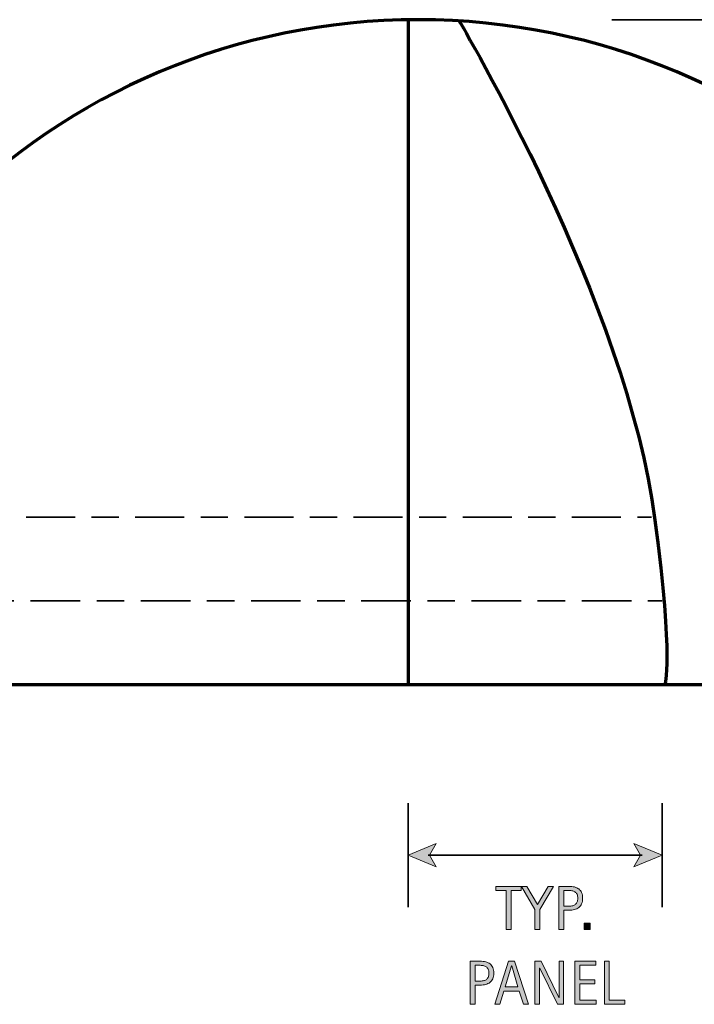
# Model space of a CAD drawing. Units: inches. Extents: x 36 to 762, y -425 to -61.
# Drawn here: x 274 to 511, y -425 to -78 of the extents above; entities that cross this region are included whole.
import ezdxf

# ---------------------------------------------------------------- set-up
doc = ezdxf.new("R2010")
doc.units = ezdxf.units.IN
doc.header["$MEASUREMENT"] = 0
for name, pattern in [('AI-Linetype-1', [23.384615, 17.538462, -5.846154]), ('AI-Linetype-2', [38.974359, 9.743589, -5.846154, 17.538462, -5.846154]), ('AI-Linetype-3', [23.326922, 17.495192, -5.83173]), ('AI-Linetype-4', [38.878202, 9.71955, -5.83173, 17.495192, -5.83173]), ('AI-Linetype-5', [23.097702, 17.323277, -5.774426]), ('AI-Linetype-6', [38.49617, 9.624043, -5.774426, 17.323277, -5.774426])]:
    doc.linetypes.add(name, pattern=pattern)
doc.layers.add('BASE-COPPER', color=7, linetype='Continuous')
doc.layers.add('CDATEXT', color=7, linetype='Continuous')

# ---------------------------------------------------------------- blocks, each defined once
blk = doc.blocks.new('block 6')
at = {"layer": 'CDATEXT', "color": 250, "lineweight": 35}
for points in [[(111, -312.55), (116, -312.55)], [(496, -312.55), (501, -312.55)]]:
    blk.add_lwpolyline(points, dxfattribs=at)
at = {"layer": 'CDATEXT', "color": 250, "linetype": 'AI-Linetype-1', "lineweight": 35}
blk.add_lwpolyline([(121.85, -312.55), (142.31, -312.55)], dxfattribs=at)
at = {"layer": 'CDATEXT', "color": 250, "linetype": 'AI-Linetype-2', "lineweight": 35}
blk.add_lwpolyline([(145.23, -312.55), (493.08, -312.55)], dxfattribs=at)
blk = doc.blocks.new('block 5')
at = {"layer": 'CDATEXT'}
blk.add_blockref('block 6', (0, 0), dxfattribs=at)
blk = doc.blocks.new('block 8')
at = {"layer": 'CDATEXT', "color": 250, "lineweight": 35}
for points in [[(111, -283.05), (116, -283.05)], [(495.06, -283.05), (500.06, -283.05)]]:
    blk.add_lwpolyline(points, dxfattribs=at)
at = {"layer": 'CDATEXT', "color": 250, "linetype": 'AI-Linetype-3', "lineweight": 35}
blk.add_lwpolyline([(121.83, -283.05), (142.24, -283.05)], dxfattribs=at)
at = {"layer": 'CDATEXT', "color": 250, "linetype": 'AI-Linetype-4', "lineweight": 35}
blk.add_lwpolyline([(145.16, -283.05), (492.15, -283.05)], dxfattribs=at)
blk = doc.blocks.new('block 7')
at = {"layer": 'CDATEXT'}
blk.add_blockref('block 8', (0, 0), dxfattribs=at)
blk = doc.blocks.new('block 10')
at = {"layer": 'CDATEXT', "color": 250, "lineweight": 35}
for points in [[(111, -253.55), (116, -253.55)], [(491.34, -253.55), (496.34, -253.55)]]:
    blk.add_lwpolyline(points, dxfattribs=at)
at = {"layer": 'CDATEXT', "color": 250, "linetype": 'AI-Linetype-5', "lineweight": 35}
blk.add_lwpolyline([(121.77, -253.55), (141.98, -253.55)], dxfattribs=at)
at = {"layer": 'CDATEXT', "color": 250, "linetype": 'AI-Linetype-6', "lineweight": 35}
blk.add_lwpolyline([(144.87, -253.55), (488.45, -253.55)], dxfattribs=at)
blk = doc.blocks.new('block 9')
at = {"layer": 'CDATEXT'}
blk.add_blockref('block 10', (0, 0), dxfattribs=at)
blk = doc.blocks.new('block 14')
at = {"layer": 'CDATEXT'}
h = blk.add_hatch(color=250, dxfattribs=at)
h.dxf.hatch_style = 2
h.paths.add_polyline_path([(410.49, -372.67), (420.44, -376.73), (418.08, -372.67), (420.44, -368.6)])
at = {"layer": 'CDATEXT', "lineweight": 0}
blk.add_lwpolyline([(410.49, -372.67), (420.44, -376.73), (418.08, -372.67), (420.44, -368.6), (410.49, -372.67)], dxfattribs=at)
blk = doc.blocks.new('block 15')
at = {"layer": 'CDATEXT'}
h = blk.add_hatch(color=250, dxfattribs=at)
h.dxf.hatch_style = 2
h.paths.add_polyline_path([(500.06, -372.67), (490.11, -376.73), (492.47, -372.67), (490.11, -368.6)])
at = {"layer": 'CDATEXT', "lineweight": 0}
blk.add_lwpolyline([(500.06, -372.67), (490.11, -376.73), (492.47, -372.67), (490.11, -368.6), (500.06, -372.67)], dxfattribs=at)
blk = doc.blocks.new('block 13')
at = {"layer": 'CDATEXT', "color": 250, "lineweight": 35}
blk.add_lwpolyline([(417.55, -372.67), (493, -372.67)], dxfattribs=at)
at = {"layer": 'CDATEXT'}
for name in ['block 14', 'block 15']:
    blk.add_blockref(name, (0, 0), dxfattribs=at)
blk = doc.blocks.new('block 12')
at = {"layer": 'CDATEXT'}
blk.add_blockref('block 13', (0, 0), dxfattribs=at)
blk = doc.blocks.new('block 16')
at = {"layer": 'CDATEXT'}
h = blk.add_hatch(color=250, dxfattribs=at)
h.dxf.hatch_style = 2
h.paths.add_polyline_path([(446.79, -385.1), (446.79, -398.85), (445.07, -398.85), (445.07, -385.1), (441.44, -385.1), (441.44, -383.67), (450.42, -383.67), (450.42, -385.1)])
h = blk.add_hatch(color=250, dxfattribs=at)
h.dxf.hatch_style = 2
h.paths.add_polyline_path([(456.96, -391.85), (456.96, -398.85), (455.24, -398.85), (455.24, -391.85), (450.51, -383.67), (452.38, -383.67), (456.1, -390.11), (459.88, -383.67), (461.75, -383.67)])
h = blk.add_hatch(color=250, dxfattribs=at)
h.dxf.hatch_style = 2
edge = h.paths.add_edge_path()
edge.add_spline(control_points=[(472.04, -387.87), (472.04, -388.63), (471.92, -389.27), (471.68, -389.81), (471.44, -390.34), (471.11, -390.77), (470.68, -391.11), (470.26, -391.44), (469.75, -391.68), (469.16, -391.84), (468.57, -391.99), (467.93, -392.07), (467.23, -392.07), (467.23, -392.07), (465.43, -392.07), (465.43, -392.07), (465.43, -392.07), (465.43, -398.85), (465.43, -398.85), (465.43, -398.85), (463.71, -398.85), (463.71, -398.85), (463.71, -398.85), (463.71, -383.67), (463.71, -383.67), (463.71, -383.67), (467.23, -383.67), (467.23, -383.67), (467.93, -383.67), (468.58, -383.74), (469.17, -383.88), (469.76, -384.03), (470.27, -384.26), (470.7, -384.59), (471.12, -384.91), (471.45, -385.34), (471.69, -385.88), (471.93, -386.42), (472.04, -387.08), (472.04, -387.87)], knot_values=[0, 0, 0, 0, 1, 1, 1, 2, 2, 2, 3, 3, 3, 4, 4, 4, 5, 5, 5, 6, 6, 6, 7, 7, 7, 8, 8, 8, 9, 9, 9, 10, 10, 10, 11, 11, 11, 12, 12, 12, 13, 13, 13, 13], degree=3, periodic=1)
edge = h.paths.add_edge_path()
edge.add_spline(control_points=[(470.33, -387.89), (470.33, -387.3), (470.24, -386.83), (470.06, -386.46), (469.89, -386.1), (469.64, -385.81), (469.33, -385.61), (469.02, -385.41), (468.66, -385.28), (468.24, -385.2), (467.81, -385.13), (467.35, -385.1), (466.85, -385.1), (466.85, -385.1), (465.43, -385.1), (465.43, -385.1), (465.43, -385.1), (465.43, -390.64), (465.43, -390.64), (465.43, -390.64), (467.27, -390.64), (467.27, -390.64), (467.73, -390.64), (468.16, -390.59), (468.54, -390.49), (468.91, -390.39), (469.24, -390.23), (469.5, -390.01), (469.76, -389.78), (469.97, -389.5), (470.11, -389.15), (470.25, -388.8), (470.33, -388.38), (470.33, -387.89)], knot_values=[0, 0, 0, 0, 1, 1, 1, 2, 2, 2, 3, 3, 3, 4, 4, 4, 5, 5, 5, 6, 6, 6, 7, 7, 7, 8, 8, 8, 9, 9, 9, 10, 10, 10, 11, 11, 11, 11], degree=3, periodic=1)
h = blk.add_hatch(color=250, dxfattribs=at)
h.dxf.hatch_style = 2
h.paths.add_polyline_path([(472.54, -398.85), (472.54, -396.64), (474.75, -396.64), (474.75, -398.85)])
h = blk.add_hatch(color=250, dxfattribs=at)
h.dxf.hatch_style = 2
edge = h.paths.add_edge_path()
edge.add_spline(control_points=[(440.73, -414.27), (440.73, -415.03), (440.61, -415.67), (440.37, -416.21), (440.13, -416.74), (439.8, -417.17), (439.37, -417.51), (438.95, -417.84), (438.44, -418.08), (437.85, -418.24), (437.26, -418.39), (436.62, -418.47), (435.92, -418.47), (435.92, -418.47), (434.12, -418.47), (434.12, -418.47), (434.12, -418.47), (434.12, -425.25), (434.12, -425.25), (434.12, -425.25), (432.4, -425.25), (432.4, -425.25), (432.4, -425.25), (432.4, -410.07), (432.4, -410.07), (432.4, -410.07), (435.92, -410.07), (435.92, -410.07), (436.62, -410.07), (437.27, -410.14), (437.86, -410.28), (438.45, -410.43), (438.96, -410.66), (439.39, -410.99), (439.81, -411.31), (440.14, -411.74), (440.38, -412.28), (440.62, -412.82), (440.73, -413.48), (440.73, -414.27)], knot_values=[0, 0, 0, 0, 1, 1, 1, 2, 2, 2, 3, 3, 3, 4, 4, 4, 5, 5, 5, 6, 6, 6, 7, 7, 7, 8, 8, 8, 9, 9, 9, 10, 10, 10, 11, 11, 11, 12, 12, 12, 13, 13, 13, 13], degree=3, periodic=1)
edge = h.paths.add_edge_path()
edge.add_spline(control_points=[(439.01, -414.29), (439.01, -413.7), (438.93, -413.23), (438.75, -412.86), (438.58, -412.5), (438.33, -412.21), (438.02, -412.01), (437.71, -411.81), (437.35, -411.68), (436.92, -411.6), (436.5, -411.53), (436.04, -411.5), (435.54, -411.5), (435.54, -411.5), (434.12, -411.5), (434.12, -411.5), (434.12, -411.5), (434.12, -417.04), (434.12, -417.04), (434.12, -417.04), (435.96, -417.04), (435.96, -417.04), (436.42, -417.04), (436.85, -416.99), (437.22, -416.89), (437.6, -416.79), (437.92, -416.63), (438.19, -416.41), (438.45, -416.18), (438.66, -415.9), (438.8, -415.55), (438.94, -415.21), (439.01, -414.78), (439.01, -414.29)], knot_values=[0, 0, 0, 0, 1, 1, 1, 2, 2, 2, 3, 3, 3, 4, 4, 4, 5, 5, 5, 6, 6, 6, 7, 7, 7, 8, 8, 8, 9, 9, 9, 10, 10, 10, 11, 11, 11, 11], degree=3, periodic=1)
h = blk.add_hatch(color=250, dxfattribs=at)
h.dxf.hatch_style = 2
h.paths.add_polyline_path([(451.23, -425.25), (449.71, -420.56), (444.29, -420.56), (442.82, -425.25), (441.1, -425.25), (445.95, -410.07), (448.04, -410.07), (452.94, -425.25)])
h.paths.add_polyline_path([(447.02, -411.63), (446.98, -411.63), (444.76, -419.13), (449.25, -419.13)])
h = blk.add_hatch(color=250, dxfattribs=at)
h.dxf.hatch_style = 2
h.paths.add_polyline_path([(463.15, -425.25), (456.91, -412.46), (456.87, -412.46), (456.87, -425.25), (455.24, -425.25), (455.24, -410.07), (457.44, -410.07), (463.69, -422.89), (463.73, -422.89), (463.73, -410.07), (465.35, -410.07), (465.35, -425.25)])
h = blk.add_hatch(color=250, dxfattribs=at)
h.dxf.hatch_style = 2
h.paths.add_polyline_path([(469.31, -425.25), (469.31, -410.07), (476.66, -410.07), (476.66, -411.5), (471.03, -411.5), (471.03, -416.58), (476.4, -416.58), (476.4, -418.01), (471.03, -418.01), (471.03, -423.82), (476.86, -423.82), (476.86, -425.25)])
h = blk.add_hatch(color=250, dxfattribs=at)
h.dxf.hatch_style = 2
h.paths.add_polyline_path([(479.72, -425.25), (479.72, -410.07), (481.43, -410.07), (481.43, -423.82), (486.87, -423.82), (486.87, -425.25)])
at = {"layer": 'CDATEXT', "lineweight": 0}
for points in [[(446.79, -385.1), (446.79, -398.85), (445.07, -398.85), (445.07, -385.1), (441.44, -385.1), (441.44, -383.67), (450.42, -383.67), (450.42, -385.1), (446.79, -385.1)], [(456.96, -391.85), (456.96, -398.85), (455.24, -398.85), (455.24, -391.85), (450.51, -383.67), (452.38, -383.67), (456.1, -390.11), (459.88, -383.67), (461.75, -383.67), (456.96, -391.85)], [(472.54, -398.85), (472.54, -396.64), (474.75, -396.64), (474.75, -398.85), (472.54, -398.85)], [(451.23, -425.25), (449.71, -420.56), (444.29, -420.56), (442.82, -425.25), (441.1, -425.25), (445.95, -410.07), (448.04, -410.07), (452.94, -425.25), (451.23, -425.25)], [(447.02, -411.63), (446.98, -411.63), (444.76, -419.13), (449.25, -419.13), (447.02, -411.63)], [(463.15, -425.25), (456.91, -412.46), (456.87, -412.46), (456.87, -425.25), (455.24, -425.25), (455.24, -410.07), (457.44, -410.07), (463.69, -422.89), (463.73, -422.89), (463.73, -410.07), (465.35, -410.07), (465.35, -425.25), (463.15, -425.25)], [(469.31, -425.25), (469.31, -410.07), (476.66, -410.07), (476.66, -411.5), (471.03, -411.5), (471.03, -416.58), (476.4, -416.58), (476.4, -418.01), (471.03, -418.01), (471.03, -423.82), (476.86, -423.82), (476.86, -425.25), (469.31, -425.25)], [(479.72, -425.25), (479.72, -410.07), (481.43, -410.07), (481.43, -423.82), (486.87, -423.82), (486.87, -425.25), (479.72, -425.25)]]:
    blk.add_lwpolyline(points, dxfattribs=at)
for points, knots in [([(472.04, -387.87), (472.04, -388.63), (471.92, -389.27), (471.68, -389.81), (471.44, -390.34), (471.11, -390.77), (470.68, -391.11), (470.26, -391.44), (469.75, -391.68), (469.16, -391.84), (468.57, -391.99), (467.93, -392.07), (467.23, -392.07), (467.23, -392.07), (465.43, -392.07), (465.43, -392.07), (465.43, -392.07), (465.43, -398.85), (465.43, -398.85), (465.43, -398.85), (463.71, -398.85), (463.71, -398.85), (463.71, -398.85), (463.71, -383.67), (463.71, -383.67), (463.71, -383.67), (467.23, -383.67), (467.23, -383.67), (467.93, -383.67), (468.58, -383.74), (469.17, -383.88), (469.76, -384.03), (470.27, -384.26), (470.7, -384.59), (471.12, -384.91), (471.45, -385.34), (471.69, -385.88), (471.93, -386.42), (472.04, -387.08), (472.04, -387.87)], [0, 0, 0, 0, 1, 1, 1, 2, 2, 2, 3, 3, 3, 4, 4, 4, 5, 5, 5, 6, 6, 6, 7, 7, 7, 8, 8, 8, 9, 9, 9, 10, 10, 10, 11, 11, 11, 12, 12, 12, 13, 13, 13, 13]), ([(470.33, -387.89), (470.33, -387.3), (470.24, -386.83), (470.06, -386.46), (469.89, -386.1), (469.64, -385.81), (469.33, -385.61), (469.02, -385.41), (468.66, -385.28), (468.24, -385.2), (467.81, -385.13), (467.35, -385.1), (466.85, -385.1), (466.85, -385.1), (465.43, -385.1), (465.43, -385.1), (465.43, -385.1), (465.43, -390.64), (465.43, -390.64), (465.43, -390.64), (467.27, -390.64), (467.27, -390.64), (467.73, -390.64), (468.16, -390.59), (468.54, -390.49), (468.91, -390.39), (469.24, -390.23), (469.5, -390.01), (469.76, -389.78), (469.97, -389.5), (470.11, -389.15), (470.25, -388.8), (470.33, -388.38), (470.33, -387.89)], [0, 0, 0, 0, 1, 1, 1, 2, 2, 2, 3, 3, 3, 4, 4, 4, 5, 5, 5, 6, 6, 6, 7, 7, 7, 8, 8, 8, 9, 9, 9, 10, 10, 10, 11, 11, 11, 11]), ([(440.73, -414.27), (440.73, -415.03), (440.61, -415.67), (440.37, -416.21), (440.13, -416.74), (439.8, -417.17), (439.37, -417.51), (438.95, -417.84), (438.44, -418.08), (437.85, -418.24), (437.26, -418.39), (436.62, -418.47), (435.92, -418.47), (435.92, -418.47), (434.12, -418.47), (434.12, -418.47), (434.12, -418.47), (434.12, -425.25), (434.12, -425.25), (434.12, -425.25), (432.4, -425.25), (432.4, -425.25), (432.4, -425.25), (432.4, -410.07), (432.4, -410.07), (432.4, -410.07), (435.92, -410.07), (435.92, -410.07), (436.62, -410.07), (437.27, -410.14), (437.86, -410.28), (438.45, -410.43), (438.96, -410.66), (439.39, -410.99), (439.81, -411.31), (440.14, -411.74), (440.38, -412.28), (440.62, -412.82), (440.73, -413.48), (440.73, -414.27)], [0, 0, 0, 0, 1, 1, 1, 2, 2, 2, 3, 3, 3, 4, 4, 4, 5, 5, 5, 6, 6, 6, 7, 7, 7, 8, 8, 8, 9, 9, 9, 10, 10, 10, 11, 11, 11, 12, 12, 12, 13, 13, 13, 13]), ([(439.01, -414.29), (439.01, -413.7), (438.93, -413.23), (438.75, -412.86), (438.58, -412.5), (438.33, -412.21), (438.02, -412.01), (437.71, -411.81), (437.35, -411.68), (436.92, -411.6), (436.5, -411.53), (436.04, -411.5), (435.54, -411.5), (435.54, -411.5), (434.12, -411.5), (434.12, -411.5), (434.12, -411.5), (434.12, -417.04), (434.12, -417.04), (434.12, -417.04), (435.96, -417.04), (435.96, -417.04), (436.42, -417.04), (436.85, -416.99), (437.22, -416.89), (437.6, -416.79), (437.92, -416.63), (438.19, -416.41), (438.45, -416.18), (438.66, -415.9), (438.8, -415.55), (438.94, -415.21), (439.01, -414.78), (439.01, -414.29)], [0, 0, 0, 0, 1, 1, 1, 2, 2, 2, 3, 3, 3, 4, 4, 4, 5, 5, 5, 6, 6, 6, 7, 7, 7, 8, 8, 8, 9, 9, 9, 10, 10, 10, 11, 11, 11, 11])]:
    blk.add_open_spline(points, degree=3, knots=knots, dxfattribs=at)

msp = doc.modelspace()

# ---------------------------------------------------------------- linework, layer by layer
at = {"layer": 'BASE-COPPER', "color": 20, "lineweight": 70}
msp.add_lwpolyline([(410.49, -78.13), (410.49, -312.55)], dxfattribs=at)
for points, knots in [([(648.51, -312.55), (648.51, -312.55), (179.6, -312.55), (179.6, -312.55), (179.6, -183.07), (284.57, -78.1), (414.05, -78.1), (543.54, -78.1), (648.51, -183.07), (648.51, -312.55)], [0, 0, 0, 0, 1, 1, 1, 2, 2, 2, 3, 3, 3, 3]), ([(428.5, -78.54), (428.5, -78.54), (488, -178.5), (497.5, -254.5), (504.17, -304.5), (501, -312.55), (501, -312.55)], [0, 0, 0, 0, 1, 1, 1, 2, 2, 2, 2])]:
    msp.add_open_spline(points, degree=3, knots=knots, dxfattribs=at)
at = {"layer": 'CDATEXT', "color": 250, "lineweight": 35}
for points in [[(707, -78.1), (482.34, -78.1)], [(410.49, -354.33), (410.49, -391)], [(500.06, -354.33), (500.06, -391)]]:
    msp.add_lwpolyline(points, dxfattribs=at)

# ---------------------------------------------------------------- block references
at = {"layer": 'CDATEXT'}
for name in ['block 9', 'block 7', 'block 5', 'block 12', 'block 16']:
    msp.add_blockref(name, (0, 0), dxfattribs=at)

doc.saveas('drawing.dxf')
